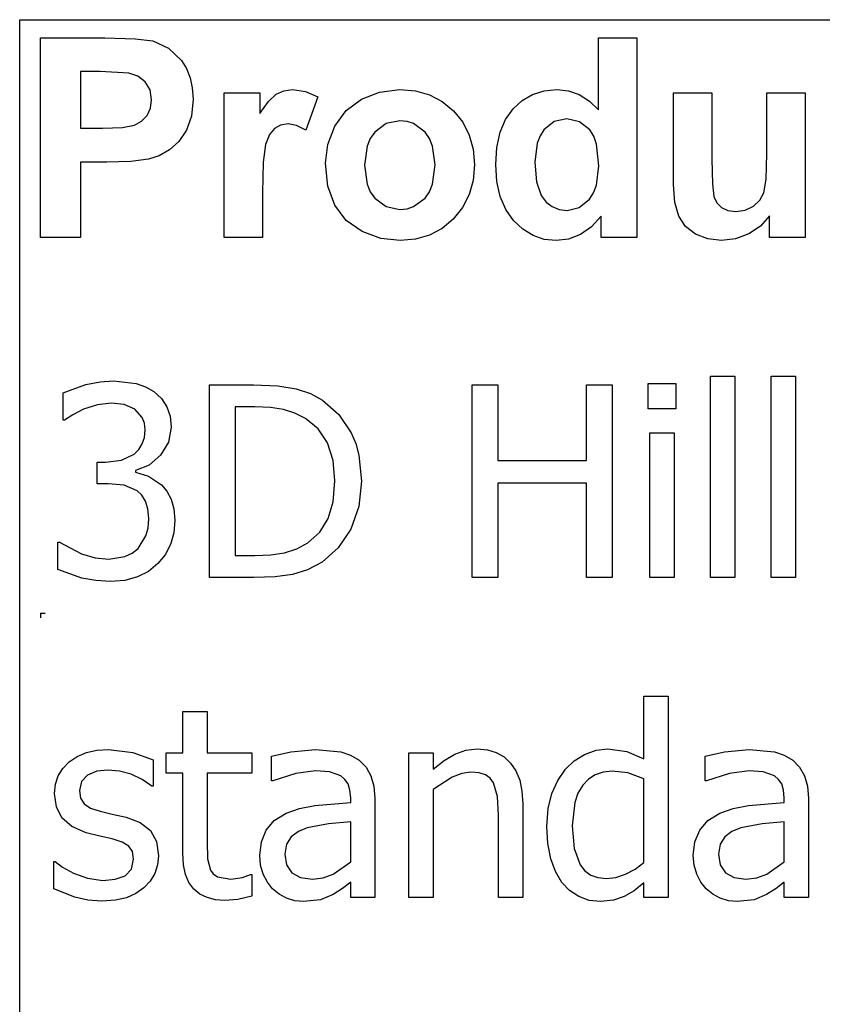
# Model space of a CAD drawing. Extents: x -7895 to 7895, y -6153 to 6153.
# Drawn here: x 4253 to 5084, y -3094 to -2074 of the extents above; entities that cross this region are included whole.
import ezdxf

# ---------------------------------------------------------------- set-up
doc = ezdxf.new("R2010")
doc.units = 0
doc.layers.get('0').update_dxf_attribs({"linetype": 'CONTINUOUS'})

msp = doc.modelspace()

# ---------------------------------------------------------------- linework, layer by layer
for p, q in [((4253.2, -2073.8), (7895, -2073.8)), ((4253.2, -3303.1), (4253.2, -2073.8)), ((4274.6, -2299.2), (4274.6, -2092.7)), ((4274.6, -2092.7), (4341.5, -2092.7)), ((4341.5, -2092.7), (4372.9, -2093.5)), ((4372.9, -2093.5), (4391.1, -2095.8)), ((4391.1, -2095.8), (4407.4, -2103.2)), ((4852.8, -2167.1), (4852.8, -2092.7)), ((4852.8, -2092.7), (4892.4, -2092.7)), ((4892.4, -2092.7), (4892.4, -2299.2)), ((4407.4, -2103.2), (4420.8, -2116)), ((4420.8, -2116), (4426, -2124.4)), ((4316.3, -2127.6), (4316.3, -2186.2)), ((4336.4, -2127.6), (4316.3, -2127.6)), ((4366.4, -2129.1), (4336.4, -2127.6)), ((4375.7, -2132.3), (4366.4, -2129.1)), ((4426, -2124.4), (4429.8, -2133.9)), ((4383.2, -2138.2), (4375.7, -2132.3)), ((4388.2, -2146.5), (4383.2, -2138.2)), ((4429.8, -2133.9), (4432, -2144.5)), ((4389.8, -2156.8), (4388.2, -2146.5)), ((4432, -2144.5), (4432.8, -2156.2)), ((4465, -2299.2), (4465, -2149.6)), ((4465, -2149.6), (4501.8, -2149.6)), ((4501.8, -2149.6), (4501.8, -2170.9)), ((4510.8, -2158.4), (4518.8, -2151)), ((4518.8, -2151), (4526.8, -2147.4)), ((4526.8, -2147.4), (4535.9, -2146.2)), ((4535.9, -2146.2), (4549.2, -2148.1)), ((4549.2, -2148.1), (4561.9, -2153.7)), ((4607.1, -2156), (4625.9, -2148.7)), ((4625.9, -2148.7), (4646.9, -2146.2)), ((4646.9, -2146.2), (4663.1, -2147.6)), ((4663.1, -2147.6), (4677.7, -2151.7)), ((4677.7, -2151.7), (4690.9, -2158.6)), ((4773.7, -2157.4), (4784.4, -2151.2)), ((4784.4, -2151.2), (4796.3, -2147.5)), ((4796.3, -2147.5), (4809.4, -2146.2)), ((4809.4, -2146.2), (4821.5, -2147.5)), ((4821.5, -2147.5), (4832.8, -2151.4)), ((4832.8, -2151.4), (4843.2, -2158)), ((4930.5, -2244.3), (4930.5, -2149.6)), ((4930.5, -2149.6), (4970.1, -2149.6)), ((4970.1, -2149.6), (4970.1, -2218.3)), ((5027, -2212.7), (5027, -2149.6)), ((5027, -2149.6), (5066.6, -2149.6)), ((5066.6, -2149.6), (5066.6, -2299.2)), ((4388.6, -2165.4), (4389.8, -2156.8)), ((4432.8, -2156.2), (4431.1, -2173.7)), ((4501.8, -2170.9), (4510.8, -2158.4)), ((4561.9, -2153.7), (4549.7, -2188.2)), ((4591.3, -2167.9), (4607.1, -2156)), ((4690.9, -2158.6), (4702.5, -2168.3)), ((4764.2, -2166), (4773.7, -2157.4)), ((4843.2, -2158), (4852.8, -2167.1)), ((4385.1, -2172.9), (4388.6, -2165.4)), ((4579.5, -2184.1), (4591.3, -2167.9)), ((4702.5, -2168.3), (4712, -2180)), ((4756.4, -2177.1), (4764.2, -2166)), ((4372.1, -2183), (4379.5, -2178.8)), ((4379.5, -2178.8), (4385.1, -2172.9)), ((4431.1, -2173.7), (4425.9, -2188.2)), ((4531.1, -2181.7), (4523.4, -2182.9)), ((4540, -2183.3), (4531.1, -2181.7)), ((4632.7, -2181.4), (4620.9, -2190.3)), ((4647, -2178.5), (4632.7, -2181.4)), ((4654.4, -2179.2), (4647, -2178.5)), ((4661.2, -2181.4), (4654.4, -2179.2)), ((4673, -2190.3), (4661.2, -2181.4)), ((4712, -2180), (4718.8, -2193.2)), ((4750.8, -2190.4), (4756.4, -2177.1)), ((4806.9, -2179.3), (4796.2, -2187.7)), ((4819.8, -2176.5), (4806.9, -2179.3)), ((4833, -2179.4), (4819.8, -2176.5)), ((4843.6, -2187.9), (4833, -2179.4)), ((4316.3, -2186.2), (4339.1, -2186.2)), ((4339.1, -2186.2), (4359.7, -2185.4)), ((4359.7, -2185.4), (4372.1, -2183)), ((4425.9, -2188.2), (4418, -2199.8)), ((4517, -2186.3), (4511.8, -2192.7)), ((4523.4, -2182.9), (4517, -2186.3)), ((4549.7, -2188.2), (4540, -2183.3)), ((4572.3, -2202.9), (4579.5, -2184.1)), ((4620.9, -2190.3), (4616.3, -2196.9)), ((4677.6, -2196.9), (4673, -2190.3)), ((4747.4, -2206), (4750.8, -2190.4)), ((4796.2, -2187.7), (4792.1, -2194)), ((4847.7, -2194.4), (4843.6, -2187.9)), ((4418, -2199.8), (4408.3, -2208.6)), ((4507.9, -2202.9), (4505.4, -2221.4)), ((4511.8, -2192.7), (4507.9, -2202.9)), ((4616.3, -2196.9), (4613, -2204.8)), ((4680.9, -2204.7), (4677.6, -2196.9)), ((4718.8, -2193.2), (4722.8, -2207.9)), ((4789.1, -2201.7), (4786.7, -2221.2)), ((4792.1, -2194), (4789.1, -2201.7)), ((4850.6, -2202.8), (4847.7, -2194.4)), ((4852.9, -2225), (4850.6, -2202.8)), ((4408.3, -2208.6), (4397.6, -2214.7)), ((4569.8, -2222.3), (4572.3, -2202.9)), ((4613, -2204.8), (4610.4, -2224.4)), ((4683.5, -2224.1), (4680.9, -2204.7)), ((4722.8, -2207.9), (4724.2, -2224)), ((4746.3, -2223.8), (4747.4, -2206)), ((5026.3, -2238.9), (5027, -2212.7)), ((4343.5, -2221.3), (4316.3, -2221.3)), ((4316.3, -2221.3), (4316.3, -2299.2)), ((4368.4, -2220.6), (4343.5, -2221.3)), ((4386.7, -2218.3), (4368.4, -2220.6)), ((4397.6, -2214.7), (4386.7, -2218.3)), ((4505.4, -2221.4), (4504.6, -2253)), ((4572.3, -2246.1), (4569.8, -2222.3)), ((4786.7, -2221.2), (4788.4, -2241.8)), ((4970.1, -2218.3), (4970.6, -2243.8)), ((4610.4, -2224.4), (4613, -2244.1)), ((4680.9, -2244), (4683.5, -2224.1)), ((4724.2, -2224), (4722.8, -2240.2)), ((4747.5, -2241.4), (4746.3, -2223.8)), ((4850.5, -2245.2), (4852.9, -2225)), ((4722.8, -2240.2), (4718.7, -2255)), ((4750.9, -2256.9), (4747.5, -2241.4)), ((4788.4, -2241.8), (4793.3, -2255.8)), ((5024, -2253.1), (5026.3, -2238.9)), ((4504.6, -2253), (4504.6, -2299.2)), ((4579.5, -2266), (4572.3, -2246.1)), ((4613, -2244.1), (4616.3, -2251.9)), ((4616.3, -2251.9), (4620.9, -2258.5)), ((4673, -2258.5), (4677.6, -2251.9)), ((4677.6, -2251.9), (4680.9, -2244)), ((4843.3, -2259.7), (4847.5, -2253.2)), ((4847.5, -2253.2), (4850.5, -2245.2)), ((4931.9, -2263.1), (4930.5, -2244.3)), ((4970.6, -2243.8), (4972.3, -2257)), ((5019.8, -2260.6), (5024, -2253.1)), ((4620.9, -2258.5), (4632.7, -2267.4)), ((4661.2, -2267.4), (4673, -2258.5)), ((4718.7, -2255), (4711.9, -2268.4)), ((4756.6, -2270.4), (4750.9, -2256.9)), ((4793.3, -2255.8), (4798.6, -2262.6)), ((4798.6, -2262.6), (4804.8, -2267.4)), ((4832.7, -2268.4), (4843.3, -2259.7)), ((4935.9, -2277.4), (4931.9, -2263.1)), ((4972.3, -2257), (4975.4, -2263.4)), ((4975.4, -2263.4), (4980.2, -2268.3)), ((5013.1, -2266.9), (5019.8, -2260.6)), ((4591.5, -2281.8), (4579.5, -2266)), ((4632.7, -2267.4), (4647, -2270.3)), ((4647, -2270.3), (4654.4, -2269.6)), ((4654.4, -2269.6), (4661.2, -2267.4)), ((4711.9, -2268.4), (4702.3, -2280.3)), ((4764.7, -2281.8), (4756.6, -2270.4)), ((4804.8, -2267.4), (4812, -2270.3)), ((4812, -2270.3), (4820.1, -2271.3)), ((4820.1, -2271.3), (4832.7, -2268.4)), ((4980.2, -2268.3), (4986.8, -2271.4)), ((4986.8, -2271.4), (4994.9, -2272.4)), ((4994.9, -2272.4), (5004.5, -2271)), ((5004.5, -2271), (5013.1, -2266.9)), ((4607.9, -2293.3), (4591.5, -2281.8)), ((4702.3, -2280.3), (4690.6, -2290)), ((4774.3, -2290.9), (4764.7, -2281.8)), ((4855.6, -2277.2), (4845.6, -2288.4)), ((4855.6, -2299.2), (4855.6, -2277.2)), ((4942.9, -2288), (4935.9, -2277.4)), ((5029.8, -2276.8), (5020.4, -2287.5)), ((5029.8, -2299.2), (5029.8, -2276.8)), ((4627.1, -2300.3), (4607.9, -2293.3)), ((4690.6, -2290), (4677.6, -2297)), ((4784.9, -2297.4), (4774.3, -2290.9)), ((4845.6, -2288.4), (4834, -2296.3)), ((4953.2, -2296), (4942.9, -2288)), ((5020.4, -2287.5), (5008.3, -2295.7)), ((4316.3, -2299.2), (4274.6, -2299.2)), ((4504.6, -2299.2), (4465, -2299.2)), ((4647.1, -2302.6), (4627.1, -2300.3)), ((4663.1, -2301.2), (4647.1, -2302.6)), ((4677.6, -2297), (4663.1, -2301.2)), ((4796.4, -2301.3), (4784.9, -2297.4)), ((4808.8, -2302.6), (4796.4, -2301.3)), ((4821.5, -2301), (4808.8, -2302.6)), ((4834, -2296.3), (4821.5, -2301)), ((4892.4, -2299.2), (4855.6, -2299.2)), ((4965.9, -2300.9), (4953.2, -2296)), ((4980.2, -2302.6), (4965.9, -2300.9)), ((4994.7, -2300.8), (4980.2, -2302.6)), ((5008.3, -2295.7), (4994.7, -2300.8)), ((5066.6, -2299.2), (5029.8, -2299.2)), ((4968.6, -2651.6), (4968.6, -2442.9)), ((4968.6, -2442.9), (4993.8, -2442.9)), ((4993.8, -2442.9), (4993.8, -2651.6)), ((5031.4, -2651.6), (5031.4, -2442.9)), ((5031.4, -2442.9), (5056.6, -2442.9)), ((5056.6, -2442.9), (5056.6, -2651.6)), ((4298.1, -2460.1), (4321.8, -2451.6)), ((4321.8, -2451.6), (4336.4, -2448.7)), ((4336.4, -2448.7), (4350.3, -2447.8)), ((4350.3, -2447.8), (4374, -2450.5)), ((4374, -2450.5), (4383.6, -2454)), ((4383.6, -2454), (4392.3, -2459)), ((4449.8, -2651.6), (4449.8, -2451.9)), ((4449.8, -2451.9), (4495.2, -2451.9)), ((4495.2, -2451.9), (4520.4, -2453)), ((4520.4, -2453), (4539.4, -2456.1)), ((4539.4, -2456.1), (4554.3, -2461.1)), ((4721.9, -2651.6), (4721.9, -2451.9)), ((4721.9, -2451.9), (4748.4, -2451.9)), ((4748.4, -2451.9), (4748.4, -2530.2)), ((4840.3, -2530.2), (4840.3, -2451.9)), ((4840.3, -2451.9), (4866.8, -2451.9)), ((4866.8, -2451.9), (4866.8, -2651.6)), ((4904.1, -2476.7), (4904.1, -2450.6)), ((4904.1, -2450.6), (4932.8, -2450.6)), ((4932.8, -2450.6), (4932.8, -2476.7)), ((4298.1, -2488.4), (4298.1, -2460.1)), ((4392.3, -2459), (4400, -2466.1)), ((4400, -2466.1), (4405.6, -2474.6)), ((4554.3, -2461.1), (4566.7, -2467.7)), ((4566.7, -2467.7), (4583.8, -2482.6)), ((4319.4, -2477.3), (4308.2, -2482.9)), ((4333.7, -2472.7), (4319.4, -2477.3)), ((4348.1, -2471), (4333.7, -2472.7)), ((4361.3, -2472.3), (4348.1, -2471)), ((4372.5, -2477.1), (4361.3, -2472.3)), ((4380.1, -2485.8), (4372.5, -2477.1)), ((4405.6, -2474.6), (4409, -2484.5)), ((4496.6, -2474.7), (4476.3, -2474.7)), ((4476.3, -2474.7), (4476.3, -2628.8)), ((4513.1, -2475.4), (4496.6, -2474.7)), ((4526.6, -2477.5), (4513.1, -2475.4)), ((4538.3, -2481.2), (4526.6, -2477.5)), ((4932.8, -2476.7), (4904.1, -2476.7)), ((4299.7, -2488.4), (4298.1, -2488.4)), ((4308.2, -2482.9), (4299.7, -2488.4)), ((4382.3, -2491.7), (4380.1, -2485.8)), ((4409, -2484.5), (4410.1, -2495.9)), ((4549.3, -2486.8), (4538.3, -2481.2)), ((4562.5, -2497.7), (4549.3, -2486.8)), ((4583.8, -2482.6), (4596.6, -2501.6)), ((4383, -2498.7), (4382.3, -2491.7)), ((4410.1, -2495.9), (4407.4, -2511.4)), ((4571.9, -2512.2), (4562.5, -2497.7)), ((4380.2, -2513.1), (4382.3, -2506.4)), ((4382.3, -2506.4), (4383, -2498.7)), ((4596.6, -2501.6), (4601.3, -2512.7)), ((4905.9, -2651.6), (4905.9, -2501.8)), ((4905.9, -2501.8), (4931.1, -2501.8)), ((4931.1, -2501.8), (4931.1, -2651.6)), ((4371.7, -2523.7), (4376.6, -2518.9)), ((4376.6, -2518.9), (4380.2, -2513.1)), ((4407.4, -2511.4), (4399.2, -2524.9)), ((4577.7, -2530.2), (4571.9, -2512.2)), ((4601.3, -2512.7), (4604.6, -2524.7)), ((4358.6, -2530.1), (4371.7, -2523.7)), ((4399.2, -2524.9), (4387.3, -2535.1)), ((4604.6, -2524.7), (4607.2, -2551.9)), ((4333.4, -2554.5), (4333.4, -2532.2)), ((4333.4, -2532.2), (4342.2, -2532.2)), ((4342.2, -2532.2), (4358.6, -2530.1)), ((4387.3, -2535.1), (4373.2, -2540.7)), ((4579.6, -2551.5), (4577.7, -2530.2)), ((4748.4, -2530.2), (4840.3, -2530.2)), ((4373.2, -2540.7), (4373.2, -2542.6)), ((4373.2, -2542.6), (4386.7, -2546.7)), ((4386.7, -2546.7), (4400, -2555.4)), ((4344.8, -2554.5), (4333.4, -2554.5)), ((4361.5, -2556), (4344.8, -2554.5)), ((4374.8, -2561.6), (4361.5, -2556)), ((4400, -2555.4), (4405.6, -2562)), ((4577.8, -2573), (4579.6, -2551.5)), ((4607.2, -2551.9), (4604.5, -2578)), ((4840.3, -2553.8), (4748.4, -2553.8)), ((4748.4, -2553.8), (4748.4, -2651.6)), ((4840.3, -2651.6), (4840.3, -2553.8)), ((4379.8, -2566.4), (4374.8, -2561.6)), ((4383.6, -2572.6), (4379.8, -2566.4)), ((4405.6, -2562), (4410.1, -2570.3)), ((4386, -2580.5), (4383.6, -2572.6)), ((4410.1, -2570.3), (4413, -2580.3)), ((4572.6, -2590.5), (4577.8, -2573)), ((4604.5, -2578), (4596.2, -2601.3)), ((4386.8, -2590.4), (4386, -2580.5)), ((4413, -2580.3), (4414, -2592.3)), ((4383.9, -2608.4), (4386.1, -2600.4)), ((4386.1, -2600.4), (4386.8, -2590.4)), ((4414, -2592.3), (4412.8, -2605.3)), ((4563.9, -2604.6), (4572.6, -2590.5)), ((4375.8, -2621.4), (4383.9, -2608.4)), ((4412.8, -2605.3), (4409.4, -2617.2)), ((4551.8, -2615.5), (4563.9, -2604.6)), ((4596.2, -2601.3), (4583.2, -2620.9)), ((4292.6, -2643.4), (4292.6, -2615.1)), ((4292.6, -2615.1), (4294.5, -2615.1)), ((4294.5, -2615.1), (4317.2, -2626.9)), ((4409.4, -2617.2), (4403.8, -2627.9)), ((4540.3, -2621.9), (4551.8, -2615.5)), ((4583.2, -2620.9), (4566.5, -2635.6)), ((4317.2, -2626.9), (4331.4, -2631.1)), ((4331.4, -2631.1), (4345.6, -2632.5)), ((4345.6, -2632.5), (4362, -2629.9)), ((4362, -2629.9), (4369.6, -2626.5)), ((4369.6, -2626.5), (4375.8, -2621.4)), ((4403.8, -2627.9), (4396.3, -2637.2)), ((4476.3, -2628.8), (4496.6, -2628.8)), ((4496.6, -2628.8), (4513.2, -2628.1)), ((4513.2, -2628.1), (4527.6, -2626)), ((4527.6, -2626), (4540.3, -2621.9)), ((4396.3, -2637.2), (4386.7, -2645.2)), ((4566.5, -2635.6), (4551.2, -2643.6)), ((4317.4, -2652.1), (4292.6, -2643.4)), ((4375.2, -2651), (4362, -2654.6)), ((4386.7, -2645.2), (4375.2, -2651)), ((4495.8, -2651.6), (4449.8, -2651.6)), ((4517.9, -2650.8), (4495.8, -2651.6)), ((4535.7, -2648.4), (4517.9, -2650.8)), ((4551.2, -2643.6), (4535.7, -2648.4)), ((4748.4, -2651.6), (4721.9, -2651.6)), ((4866.8, -2651.6), (4840.3, -2651.6)), ((4931.1, -2651.6), (4905.9, -2651.6)), ((4993.8, -2651.6), (4968.6, -2651.6)), ((5056.6, -2651.6), (5031.4, -2651.6)), ((4332.2, -2654.8), (4317.4, -2652.1)), ((4347.2, -2655.7), (4332.2, -2654.8)), ((4362, -2654.6), (4347.2, -2655.7)), ((4274.6, -2688.4), (4279.6, -2688.4)), ((4274.6, -2688.4), (4274.6, -2693.4)), ((4899.7, -2839.3), (4899.7, -2774.4)), ((4899.7, -2774.4), (4924.9, -2774.4)), ((4924.9, -2774.4), (4924.9, -2983.1)), ((4422, -2833.3), (4422, -2790.2)), ((4422, -2790.2), (4447.2, -2790.2)), ((4447.2, -2790.2), (4447.2, -2833.3)), ((4312.8, -2836.8), (4322.4, -2832.9)), ((4322.4, -2832.9), (4333.1, -2830.5)), ((4333.1, -2830.5), (4345.2, -2829.7)), ((4345.2, -2829.7), (4370.3, -2832.8)), ((4370.3, -2832.8), (4391.5, -2840.5)), ((4405, -2854.2), (4405, -2833.3)), ((4405, -2833.3), (4422, -2833.3)), ((4447.2, -2833.3), (4493.6, -2833.3)), ((4493.6, -2833.3), (4493.6, -2854.2)), ((4514, -2836.5), (4534, -2832.1)), ((4534, -2832.1), (4559.7, -2829.7)), ((4559.7, -2829.7), (4585.8, -2832.1)), ((4585.8, -2832.1), (4595.8, -2835.5)), ((4656.4, -2983.1), (4656.4, -2833.3)), ((4656.4, -2833.3), (4681.6, -2833.3)), ((4681.6, -2833.3), (4681.6, -2849.9)), ((4692.8, -2841), (4703.9, -2834.5)), ((4703.9, -2834.5), (4715.2, -2830.5)), ((4715.2, -2830.5), (4727.1, -2829.1)), ((4727.1, -2829.1), (4737.6, -2830)), ((4737.6, -2830), (4746.8, -2832.8)), ((4746.8, -2832.8), (4754.9, -2837.3)), ((4827.5, -2841.3), (4838.2, -2834.7)), ((4838.2, -2834.7), (4850.1, -2830.5)), ((4850.1, -2830.5), (4862.5, -2829.1)), ((4862.5, -2829.1), (4882.1, -2831.6)), ((4882.1, -2831.6), (4899.7, -2839.3)), ((4963.1, -2836.5), (4983.1, -2832.1)), ((4983.1, -2832.1), (5008.8, -2829.7)), ((5008.8, -2829.7), (5034.9, -2832.1)), ((5034.9, -2832.1), (5044.9, -2835.5)), ((4297.9, -2849.2), (4304.6, -2842.4)), ((4304.6, -2842.4), (4312.8, -2836.8)), ((4391.5, -2840.5), (4391.5, -2867.5)), ((4514, -2862.1), (4514, -2836.5)), ((4595.8, -2835.5), (4604.8, -2840.8)), ((4604.8, -2840.8), (4611.9, -2847.9)), ((4681.6, -2849.9), (4692.8, -2841)), ((4754.9, -2837.3), (4761.7, -2843.7)), ((4761.7, -2843.7), (4767.2, -2851.8)), ((4818.4, -2850.1), (4827.5, -2841.3)), ((4963.1, -2862.1), (4963.1, -2836.5)), ((5044.9, -2835.5), (5053.9, -2840.8)), ((5053.9, -2840.8), (5061, -2847.9)), ((4293.1, -2857), (4297.9, -2849.2)), ((4333.2, -2852.3), (4323.6, -2856.2)), ((4344.6, -2851), (4333.2, -2852.3)), ((4356.7, -2852.1), (4344.6, -2851)), ((4368.6, -2855.4), (4356.7, -2852.1)), ((4379.9, -2860.6), (4368.6, -2855.4)), ((4422, -2854.2), (4405, -2854.2)), ((4422, -2937.2), (4422, -2854.2)), ((4493.6, -2854.2), (4447.2, -2854.2)), ((4447.2, -2854.2), (4447.2, -2925.4)), ((4539.1, -2854.5), (4515.5, -2862.1)), ((4559.6, -2851.9), (4539.1, -2854.5)), ((4574, -2852.9), (4559.6, -2851.9)), ((4585.8, -2857), (4574, -2852.9)), ((4611.9, -2847.9), (4617, -2856.8)), ((4711, -2854.4), (4701.2, -2858.2)), ((4720.5, -2853.1), (4711, -2854.4)), ((4729, -2853.8), (4720.5, -2853.1)), ((4735.5, -2855.9), (4729, -2853.8)), ((4767.2, -2851.8), (4771.1, -2861.5)), ((4810.4, -2861.7), (4818.4, -2850.1)), ((4857.5, -2853.1), (4849.4, -2855.8)), ((4866.7, -2852.2), (4857.5, -2853.1)), ((4882.9, -2853.9), (4866.7, -2852.2)), ((4899.7, -2860.2), (4882.9, -2853.9)), ((4988.2, -2854.5), (4964.6, -2862.1)), ((5008.7, -2851.9), (4988.2, -2854.5)), ((5023.1, -2852.9), (5008.7, -2851.9)), ((5034.9, -2857), (5023.1, -2852.9)), ((5061, -2847.9), (5066.1, -2856.8)), ((4289.3, -2875.4), (4290.2, -2865.7)), ((4290.2, -2865.7), (4293.1, -2857)), ((4317.2, -2862.8), (4315, -2872)), ((4323.6, -2856.2), (4317.2, -2862.8)), ((4390.1, -2867.5), (4379.9, -2860.6)), ((4515.5, -2862.1), (4514, -2862.1)), ((4590.1, -2860.6), (4585.8, -2857)), ((4593.3, -2865.4), (4590.1, -2860.6)), ((4595.3, -2871.7), (4593.3, -2865.4)), ((4617, -2856.8), (4620, -2867.6)), ((4701.2, -2858.2), (4681.6, -2871.2)), ((4740.4, -2859.4), (4735.5, -2855.9)), ((4744.1, -2864.3), (4740.4, -2859.4)), ((4748, -2878.5), (4744.1, -2864.3)), ((4771.1, -2861.5), (4773.4, -2872.9)), ((4804.3, -2875.2), (4810.4, -2861.7)), ((4842.3, -2860.4), (4836.3, -2866.7)), ((4849.4, -2855.8), (4842.3, -2860.4)), ((4899.7, -2946.6), (4899.7, -2860.2)), ((4964.6, -2862.1), (4963.1, -2862.1)), ((5039.2, -2860.6), (5034.9, -2857)), ((5042.4, -2865.4), (5039.2, -2860.6)), ((5044.4, -2871.7), (5042.4, -2865.4)), ((5066.1, -2856.8), (5069.1, -2867.6)), ((4291.2, -2889.1), (4289.3, -2875.4)), ((4315, -2872), (4316.3, -2880.2)), ((4391.5, -2867.5), (4390.1, -2867.5)), ((4596, -2879.7), (4595.3, -2871.7)), ((4620, -2867.6), (4621, -2880.6)), ((4681.6, -2871.2), (4681.6, -2983.1)), ((4773.4, -2872.9), (4774.2, -2885.9)), ((4800.5, -2890.9), (4804.3, -2875.2)), ((4831.4, -2874.8), (4828, -2884.5)), ((4836.3, -2866.7), (4831.4, -2874.8)), ((5045.1, -2879.7), (5044.4, -2871.7)), ((5069.1, -2867.6), (5070.1, -2880.6)), ((4316.3, -2880.2), (4320.1, -2886.1)), ((4320.1, -2886.1), (4326.7, -2890.3)), ((4558.9, -2887.8), (4596, -2884.5)), ((4596, -2884.5), (4596, -2879.7)), ((4621, -2880.6), (4621, -2983.1)), ((4749, -2897.8), (4748, -2878.5)), ((4774.2, -2885.9), (4774.2, -2983.1)), ((4828, -2884.5), (4825.3, -2908.8)), ((5008, -2887.8), (5045.1, -2884.5)), ((5045.1, -2884.5), (5045.1, -2879.7)), ((5070.1, -2880.6), (5070.1, -2983.1)), ((4297, -2900.5), (4291.2, -2889.1)), ((4326.7, -2890.3), (4336.5, -2893.6)), ((4336.5, -2893.6), (4349, -2896.5)), ((4516.9, -2903.3), (4529.2, -2895.8)), ((4529.2, -2895.8), (4542.9, -2890.9)), ((4542.9, -2890.9), (4558.9, -2887.8)), ((4799.2, -2909.3), (4800.5, -2890.9)), ((4966, -2903.3), (4978.3, -2895.8)), ((4978.3, -2895.8), (4992, -2890.9)), ((4992, -2890.9), (5008, -2887.8)), ((4307.2, -2909.6), (4297, -2900.5)), ((4349, -2896.5), (4363.6, -2899.8)), ((4363.6, -2899.8), (4378.1, -2905.3)), ((4378.1, -2905.3), (4388.6, -2913.6)), ((4508.4, -2913.1), (4516.9, -2903.3)), ((4596, -2904.6), (4573.2, -2906.8)), ((4596, -2946.2), (4596, -2904.6)), ((4749, -2983.1), (4749, -2897.8)), ((4957.5, -2913.1), (4966, -2903.3)), ((5045.1, -2904.6), (5022.3, -2906.8)), ((5045.1, -2946.2), (5045.1, -2904.6)), ((4322, -2915.9), (4307.2, -2909.6)), ((4336.3, -2919.4), (4322, -2915.9)), ((4388.6, -2913.6), (4394.9, -2925)), ((4503.5, -2925.2), (4508.4, -2913.1)), ((4541.8, -2914.7), (4534.4, -2920.3)), ((4551, -2910.8), (4541.8, -2914.7)), ((4573.2, -2906.8), (4551, -2910.8)), ((4800.3, -2927.1), (4799.2, -2909.3)), ((4825.3, -2908.8), (4827.4, -2932.1)), ((4952.6, -2925.2), (4957.5, -2913.1)), ((4990.9, -2914.7), (4983.5, -2920.3)), ((5000.1, -2910.8), (4990.9, -2914.7)), ((5022.3, -2906.8), (5000.1, -2910.8)), ((4348.9, -2922.2), (4336.3, -2919.4)), ((4359.5, -2925.6), (4348.9, -2922.2)), ((4366.3, -2929.8), (4359.5, -2925.6)), ((4394.9, -2925), (4396.9, -2939.9)), ((4447.2, -2925.4), (4447.6, -2943)), ((4501.8, -2939.6), (4503.5, -2925.2)), ((4534.4, -2920.3), (4529.5, -2927.9)), ((4950.9, -2939.6), (4952.6, -2925.2)), ((4983.5, -2920.3), (4978.6, -2927.9)), ((4370, -2935.5), (4366.3, -2929.8)), ((4371.2, -2943.4), (4370, -2935.5)), ((4529.5, -2927.9), (4527.8, -2938)), ((4803.3, -2942.8), (4800.3, -2927.1)), ((4827.4, -2932.1), (4833.7, -2949.2)), ((4978.6, -2927.9), (4976.9, -2938)), ((4288.6, -2974.1), (4288.6, -2945.8)), ((4288.6, -2945.8), (4289.9, -2945.8)), ((4289.9, -2945.8), (4297.5, -2951.4)), ((4369.1, -2953.8), (4371.2, -2943.4)), ((4396.9, -2939.9), (4396, -2949.3)), ((4422.7, -2949), (4422, -2937.2)), ((4447.6, -2943), (4450.7, -2954.5)), ((4502.7, -2949.4), (4501.8, -2939.6)), ((4527.8, -2938), (4529.6, -2949.3)), ((4577.8, -2958.9), (4596, -2946.2)), ((4808.1, -2956.2), (4803.3, -2942.8)), ((4890.5, -2953.5), (4899.7, -2946.6)), ((4951.8, -2949.4), (4950.9, -2939.6)), ((4976.9, -2938), (4978.7, -2949.3)), ((5026.9, -2958.9), (5045.1, -2946.2)), ((4297.5, -2951.4), (4309.1, -2957.9)), ((4362.4, -2960.4), (4369.1, -2953.8)), ((4396, -2949.3), (4393.1, -2958.2)), ((4424.9, -2959.2), (4422.7, -2949)), ((4450.7, -2954.5), (4453.7, -2958.6)), ((4505.4, -2958.7), (4502.7, -2949.4)), ((4529.6, -2949.3), (4535.1, -2957.5)), ((4535.1, -2957.5), (4544, -2962.4)), ((4814.7, -2967.3), (4808.1, -2956.2)), ((4833.7, -2949.2), (4838.6, -2955.3)), ((4838.6, -2955.3), (4844.7, -2959.7)), ((4880.8, -2958.7), (4890.5, -2953.5)), ((4954.5, -2958.7), (4951.8, -2949.4)), ((4978.7, -2949.3), (4984.2, -2957.5)), ((4984.2, -2957.5), (4993.1, -2962.4)), ((4309.1, -2957.9), (4323.3, -2963.1)), ((4323.3, -2963.1), (4339.3, -2965.4)), ((4339.3, -2965.4), (4352.2, -2964)), ((4352.2, -2964), (4362.4, -2960.4)), ((4388.4, -2966.2), (4381.9, -2973)), ((4393.1, -2958.2), (4388.4, -2966.2)), ((4428.5, -2967.6), (4424.9, -2959.2)), ((4433.6, -2974.3), (4428.5, -2967.6)), ((4453.7, -2958.6), (4458.1, -2961.6)), ((4458.1, -2961.6), (4471.9, -2963.9)), ((4471.9, -2963.9), (4483.8, -2962.1)), ((4483.8, -2962.1), (4492.2, -2959.1)), ((4492.2, -2959.1), (4493.6, -2959.1)), ((4493.6, -2959.1), (4493.6, -2981.7)), ((4509.7, -2967.1), (4505.4, -2958.7)), ((4515.1, -2974), (4509.7, -2967.1)), ((4544, -2962.4), (4556.3, -2964)), ((4556.3, -2964), (4567.6, -2962.7)), ((4567.6, -2962.7), (4577.8, -2958.9)), ((4596, -2967.1), (4587.7, -2973.5)), ((4596, -2983.1), (4596, -2967.1)), ((4822.7, -2975.9), (4814.7, -2967.3)), ((4844.7, -2959.7), (4852.1, -2962.4)), ((4852.1, -2962.4), (4860.8, -2963.2)), ((4860.8, -2963.2), (4870.8, -2962.1)), ((4870.8, -2962.1), (4880.8, -2958.7)), ((4958.8, -2967.1), (4954.5, -2958.7)), ((4964.2, -2974), (4958.8, -2967.1)), ((4993.1, -2962.4), (5005.4, -2964)), ((5005.4, -2964), (5016.7, -2962.7)), ((5016.7, -2962.7), (5026.9, -2958.9)), ((5045.1, -2967.1), (5036.8, -2973.5)), ((5045.1, -2983.1), (5045.1, -2967.1)), ((4310.3, -2982.7), (4288.6, -2974.1)), ((4381.9, -2973), (4373.4, -2978.9)), ((4439.9, -2979.4), (4433.6, -2974.3)), ((4521.9, -2979.6), (4515.1, -2974)), ((4587.7, -2973.5), (4577.7, -2980)), ((4832.3, -2982.1), (4822.7, -2975.9)), ((4889.5, -2976), (4879.4, -2981.9)), ((4899.7, -2967.8), (4889.5, -2976)), ((4899.7, -2983.1), (4899.7, -2967.8)), ((4971, -2979.6), (4964.2, -2974)), ((5036.8, -2973.5), (5026.8, -2980)), ((4323.8, -2985.7), (4310.3, -2982.7)), ((4338.3, -2986.7), (4323.8, -2985.7)), ((4352.3, -2985.8), (4338.3, -2986.7)), ((4363.8, -2983.2), (4352.3, -2985.8)), ((4373.4, -2978.9), (4363.8, -2983.2)), ((4447.4, -2983.1), (4439.9, -2979.4)), ((4456, -2985.3), (4447.4, -2983.1)), ((4465.7, -2986), (4456, -2985.3)), ((4479.2, -2984.9), (4465.7, -2986)), ((4493.6, -2981.7), (4479.2, -2984.9)), ((4529.7, -2983.7), (4521.9, -2979.6)), ((4538.3, -2986.4), (4529.7, -2983.7)), ((4547.3, -2987.2), (4538.3, -2986.4)), ((4564.8, -2985.4), (4547.3, -2987.2)), ((4577.7, -2980), (4564.8, -2985.4)), ((4621, -2983.1), (4596, -2983.1)), ((4681.6, -2983.1), (4656.4, -2983.1)), ((4774.2, -2983.1), (4749, -2983.1)), ((4843.1, -2986), (4832.3, -2982.1)), ((4854.9, -2987.2), (4843.1, -2986)), ((4868.3, -2985.8), (4854.9, -2987.2)), ((4879.4, -2981.9), (4868.3, -2985.8)), ((4924.9, -2983.1), (4899.7, -2983.1)), ((4978.8, -2983.7), (4971, -2979.6)), ((4987.4, -2986.4), (4978.8, -2983.7)), ((4996.4, -2987.2), (4987.4, -2986.4)), ((5013.9, -2985.4), (4996.4, -2987.2)), ((5026.8, -2980), (5013.9, -2985.4)), ((5070.1, -2983.1), (5045.1, -2983.1))]:
    msp.add_line(p, q)

doc.saveas('drawing.dxf')
